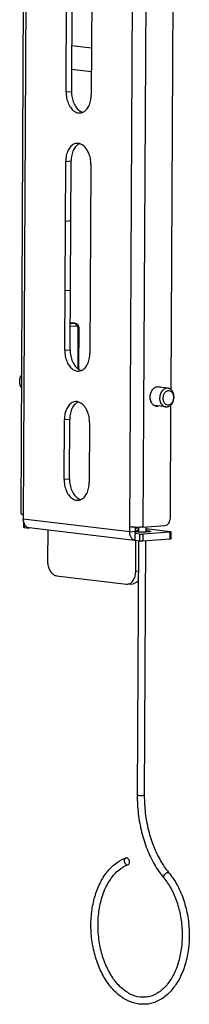
# Model space of a CAD drawing. Units: millimetres. Extents: x 2637.8 to 2728.3, y 837.5 to 873.
# Drawn here: x 2725.5 to 2726.9, y 852 to 860.2 of the extents above; entities that cross this region are included whole.
import ezdxf

# ---------------------------------------------------------------- set-up
doc = ezdxf.new("R2010")
doc.units = ezdxf.units.MM
doc.header["$LTSCALE"] = 10
doc.header["$MEASUREMENT"] = 0

msp = doc.modelspace()

# ---------------------------------------------------------------- linework, layer by layer
at = {"color": 7, "linetype": 'Continuous'}
for p, q in [((2725.5235, 856.1167), (2725.5883, 868.7004)), ((2725.6068, 868.6988), (2725.5419, 856.0725)), ((2726.4308, 855.9669), (2726.4957, 868.5932)), ((2726.6066, 868.5917), (2726.5419, 856.0046)), ((2726.7764, 857.1518), (2726.835, 868.5503)), ((2725.8995, 859.6375), (2725.9091, 861.5138)), ((2725.9543, 861.5173), (2725.9446, 859.6409)), ((2726.1199, 861.4888), (2726.1103, 859.6125)), ((2725.9466, 860.0244), (2726.1123, 860.0047)), ((2725.9456, 859.8263), (2726.1113, 859.8066)), ((2725.8995, 859.6375), (2725.9446, 859.6409)), ((2725.8884, 857.4822), (2725.8965, 859.0575)), ((2725.8965, 859.0575), (2725.9416, 859.061)), ((2725.9335, 857.4856), (2725.9416, 859.061)), ((2726.1073, 859.0325), (2726.0992, 857.4571)), ((2725.8939, 858.5599), (2725.9391, 858.5633)), ((2725.891, 857.9799), (2725.9361, 857.9833)), ((2725.9755, 857.7064), (2725.9347, 857.7112)), ((2725.9711, 857.7065), (2725.9347, 857.7108)), ((2725.9345, 857.6816), (2725.9837, 857.6854)), ((2725.9346, 857.7037), (2725.9711, 857.7065)), ((2725.9711, 857.7065), (2725.9755, 857.7064)), ((2725.9986, 857.6669), (2725.9969, 857.3302)), ((2726.0056, 857.6683), (2726.0038, 857.3238)), ((2725.8884, 857.4822), (2725.9335, 857.4856)), ((2726.6551, 857.1756), (2726.6582, 857.1764)), ((2726.7503, 857.1643), (2726.6585, 857.1752)), ((2726.6652, 857.1774), (2726.6748, 857.1771)), ((2726.7503, 857.1643), (2726.7414, 857.1645)), ((2726.6378, 857.0185), (2726.6355, 857.0198)), ((2726.6402, 857.0173), (2726.6378, 857.0185)), ((2726.7317, 857.0079), (2726.638, 857.019)), ((2726.6644, 857.0128), (2726.6548, 857.0131)), ((2726.7317, 857.0079), (2726.7406, 857.0077)), ((2726.7709, 856.0808), (2726.7757, 857.0257)), ((2725.8829, 856.4045), (2725.8854, 856.9022)), ((2725.8854, 856.9022), (2725.9305, 856.9056)), ((2725.928, 856.408), (2725.9305, 856.9056)), ((2726.0962, 856.8772), (2726.0936, 856.3795)), ((2725.8829, 856.4045), (2725.928, 856.408)), ((2726.4308, 855.9669), (2725.5419, 856.0725)), ((2725.543, 856.0572), (2725.5424, 856.0619)), ((2725.5442, 856.0574), (2725.5439, 856.0033)), ((2725.5487, 856.0363), (2725.5463, 856.0429)), ((2725.5487, 856.0384), (2725.5485, 856.0021)), ((2725.5485, 856.0021), (2725.5866, 855.9976)), ((2725.5866, 855.9976), (2725.5866, 856.0007)), ((2725.5866, 855.9976), (2725.5926, 855.998)), ((2726.4711, 855.8945), (2725.5928, 855.9989)), ((2726.4761, 856.0035), (2726.4759, 855.9703)), ((2726.4771, 855.9904), (2726.4832, 855.9909)), ((2726.5055, 855.9882), (2726.4832, 855.9909)), ((2726.5056, 856.0048), (2726.5054, 855.9641)), ((2726.5419, 856.0046), (2726.7254, 856.0186)), ((2726.5647, 856.0045), (2726.5645, 855.9647)), ((2726.7696, 855.9656), (2726.5918, 855.9868)), ((2725.7462, 855.9807), (2725.7449, 855.7257)), ((2726.4308, 855.9669), (2726.4759, 855.9703)), ((2726.4755, 855.974), (2726.4893, 855.9755)), ((2726.4755, 855.892), (2726.4758, 855.9507)), ((2726.5139, 855.9462), (2726.4758, 855.9507)), ((2726.4908, 855.9519), (2726.4885, 855.9522)), ((2726.4908, 855.9519), (2726.4885, 855.952)), ((2726.4908, 855.9519), (2726.4885, 855.9517)), ((2726.4892, 855.9653), (2726.4893, 855.9755)), ((2726.4893, 855.9755), (2726.5055, 855.9764)), ((2726.5054, 855.964), (2726.5024, 855.9642)), ((2726.5139, 855.9462), (2726.5136, 855.8874)), ((2726.5416, 855.9459), (2726.5413, 855.8871)), ((2726.7669, 855.9042), (2726.5413, 855.8871)), ((2726.7672, 855.963), (2726.5416, 855.9459)), ((2726.5807, 855.9647), (2726.5645, 855.9637)), ((2726.7672, 855.963), (2726.7669, 855.9042)), ((2726.7742, 855.9644), (2726.7739, 855.9056)), ((2726.4814, 855.8934), (2726.4754, 855.8945)), ((2726.5136, 855.8874), (2726.4755, 855.892)), ((2726.4814, 855.6382), (2726.4827, 855.8919)), ((2726.505, 855.8875), (2726.4941, 853.7664)), ((2726.5641, 855.887), (2726.5532, 853.7661)), ((2725.8205, 855.5991), (2726.4046, 855.5297)), ((2726.4814, 855.6382), (2726.5037, 855.6399)), ((2726.4046, 855.5297), (2726.4143, 855.5295)), ((2726.4141, 855.5295), (2726.4593, 855.5329)), ((2726.3927, 853.2413), (2726.3969, 853.2429)), ((2726.4014, 853.2439), (2726.3969, 853.2428)), ((2726.4125, 853.1864), (2726.417, 853.1874)), ((2726.4129, 853.1859), (2726.417, 853.1874)), ((2726.7544, 853.1237), (2726.7607, 853.1161)), ((2726.7607, 853.1161), (2726.7627, 853.1137)), ((2726.5593, 852.0811), (2726.5183, 852.0821)), ((2726.5113, 852.0235), (2726.5068, 852.0241)), ((2726.5639, 852.0223), (2726.5113, 852.0235))]:
    msp.add_line(p, q, dxfattribs=at)
for points, start_tangent, end_tangent in [([(2725.8995, 859.6375), (2725.9044, 859.5866), (2725.9191, 859.5395), (2725.9422, 859.5008), (2725.9715, 859.4742), (2726.004, 859.4624), (2726.0172, 859.4621)], (-0.005143, -0.999987), (0.99698, 0.077655)), ([(2725.9446, 859.6409), (2725.9495, 859.5902), (2725.9644, 859.5427), (2725.9872, 859.5044), (2726.0167, 859.4776)], (-0.005143, -0.999987), (0.850904, -0.525321)), ([(2726.0408, 859.4682), (2726.0661, 859.4861), (2726.0896, 859.5193), (2726.1048, 859.5628), (2726.1103, 859.6125)], (0.911413, 0.411493), (0.005143, 0.999987)), ([(2726.0167, 859.4776), (2726.04, 859.4675)], (0.850904, -0.525321), (0.969091, -0.246704)), ([(2726.0172, 859.4621), (2726.0366, 859.4665), (2726.0408, 859.4682)], (0.99698, 0.077655), (0.911413, 0.411493)), ([(2725.9895, 859.2079), (2725.9701, 859.2036), (2725.9406, 859.1839), (2725.9171, 859.1507), (2725.9019, 859.1072), (2725.8965, 859.0575)], (-0.99698, -0.077655), (-0.005143, -0.999987)), ([(2725.9857, 859.1874), (2725.9622, 859.1542), (2725.947, 859.1106), (2725.9416, 859.061)], (-0.709096, -0.705111), (-0.005143, -0.999987)), ([(2726.0111, 859.2053), (2725.9857, 859.1874)], (-0.911366, -0.411597), (-0.709096, -0.705111)), ([(2726.0118, 859.206), (2726.0027, 859.2076), (2725.9895, 859.2079)], (-0.969111, 0.246626), (-0.99698, -0.077655)), ([(2726.1073, 859.0325), (2726.1024, 859.0834), (2726.0876, 859.1305), (2726.0645, 859.1692), (2726.0353, 859.1958), (2726.0118, 859.206)], (0.005143, 0.999987), (-0.969111, 0.246626)), ([(2725.9711, 857.7065), (2725.9744, 857.7054), (2725.9774, 857.7031), (2725.98, 857.6997), (2725.982, 857.6954), (2725.9833, 857.6905), (2725.9837, 857.6854)], (0.993015, -0.117986), (-0.005143, -0.999987)), ([(2725.9755, 857.7064), (2725.9833, 857.7044), (2725.9905, 857.7004), (2725.9968, 857.6944), (2726.0016, 857.6868), (2726.0046, 857.6778), (2726.0056, 857.6683)], (0.993015, -0.117986), (-0.005143, -0.999987)), ([(2725.9837, 857.6854), (2725.987, 857.6851), (2725.9902, 857.6839), (2725.993, 857.6818), (2725.9954, 857.6789), (2725.9972, 857.6753), (2725.9983, 857.6712), (2725.9986, 857.6669)], (0.997129, 0.075727), (-0.005143, -0.999987)), ([(2726.0055, 857.6683), (2726.0055, 857.6682), (2726.0045, 857.6677), (2726.0021, 857.6673), (2725.9986, 857.6669)], (0.290462, -0.956886), (-0.997129, -0.075727)), ([(2725.8884, 857.4822), (2725.8933, 857.4313), (2725.908, 857.3842), (2725.9312, 857.3455), (2725.9604, 857.3189), (2725.993, 857.307), (2726.0061, 857.3068)], (-0.005143, -0.999987), (0.99698, 0.077655)), ([(2725.9335, 857.4856), (2725.9384, 857.4347), (2725.9532, 857.3876), (2725.9763, 857.3489), (2726.0056, 857.3223)], (-0.005143, -0.999987), (0.850235, -0.526403)), ([(2726.0297, 857.3128), (2726.0551, 857.3307), (2726.0786, 857.3639), (2726.0938, 857.4075), (2726.0992, 857.4571)], (0.911366, 0.411597), (0.005143, 0.999987)), ([(2726.0056, 857.3223), (2726.029, 857.3122)], (0.850235, -0.526403), (0.969111, -0.246626)), ([(2726.0061, 857.3068), (2726.0256, 857.3111), (2726.0297, 857.3128)], (0.99698, 0.077655), (0.911366, 0.411597)), ([(2725.5286, 857.168), (2725.5231, 857.1765), (2725.5164, 857.1927), (2725.513, 857.2109), (2725.5131, 857.2298), (2725.5167, 857.2484), (2725.5235, 857.2657), (2725.5291, 857.2751)], (-0.601689, 0.79873), (0.565567, 0.824702)), ([(2726.6198, 857.0335), (2726.6063, 857.0592), (2726.6016, 857.0903), (2726.6066, 857.1222), (2726.6204, 857.1499), (2726.641, 857.1693)], (-0.629933, 0.776649), (0.854109, 0.520094)), ([(2726.641, 857.1693), (2726.6551, 857.1756)], (0.854109, 0.520094), (0.960436, 0.278502)), ([(2726.6582, 857.1764), (2726.6652, 857.1774)], (0.975773, 0.218784), (0.997129, 0.075727)), ([(2726.6748, 857.1772), (2726.6894, 857.173), (2726.6918, 857.1718)], (0.992035, -0.125966), (0.883569, -0.468301)), ([(2726.7414, 857.1645), (2726.7271, 857.1611), (2726.7135, 857.1535), (2726.7015, 857.1418), (2726.6917, 857.1269), (2726.6849, 857.1096), (2726.6813, 857.091), (2726.6812, 857.0721), (2726.6846, 857.0539), (2726.6913, 857.0377), (2726.7009, 857.0243), (2726.7128, 857.0145), (2726.7263, 857.0089), (2726.7317, 857.0079)], (-0.997129, -0.075727), (0.993098, -0.117285)), ([(2726.754, 857.1434), (2726.7433, 857.1409), (2726.7331, 857.1351), (2726.7241, 857.1264), (2726.7168, 857.1152), (2726.7116, 857.1023), (2726.7089, 857.0883), (2726.7089, 857.0741), (2726.7114, 857.0605), (2726.7164, 857.0483), (2726.7236, 857.0382), (2726.7326, 857.0308), (2726.7427, 857.0266), (2726.7534, 857.0258)], (-0.997129, -0.075727), (0.997129, 0.075727)), ([(2726.7406, 857.0077), (2726.7549, 857.011), (2726.7685, 857.0187), (2726.7805, 857.0303), (2726.7902, 857.0452), (2726.7971, 857.0625), (2726.8007, 857.0812), (2726.8008, 857.1001), (2726.7974, 857.1182), (2726.7907, 857.1345), (2726.7811, 857.1479), (2726.7691, 857.1577), (2726.7556, 857.1633), (2726.7503, 857.1643)], (0.997129, 0.075727), (-0.993101, 0.117261)), ([(2726.7534, 857.0258), (2726.7641, 857.0283), (2726.7743, 857.034), (2726.7833, 857.0427), (2726.7906, 857.0539), (2726.7958, 857.0669), (2726.7984, 857.0809), (2726.7985, 857.0951), (2726.796, 857.1087), (2726.791, 857.1209), (2726.7837, 857.1309), (2726.7748, 857.1383), (2726.7647, 857.1425), (2726.754, 857.1434)], (0.997129, 0.075727), (-0.997129, -0.075727)), ([(2725.9785, 857.0526), (2725.959, 857.0482), (2725.9295, 857.0286), (2725.906, 856.9954), (2725.8908, 856.9519), (2725.8854, 856.9022)], (-0.99698, -0.077655), (-0.005143, -0.999987)), ([(2726.0008, 857.0506), (2725.9916, 857.0523), (2725.9785, 857.0526)], (-0.968994, 0.247084), (-0.99698, -0.077655)), ([(2726.0962, 856.8772), (2726.0913, 856.928), (2726.0766, 856.9751), (2726.0534, 857.0139), (2726.0242, 857.0405), (2726.0008, 857.0506)], (0.005143, 0.999987), (-0.968994, 0.247084)), ([(2725.9745, 857.0319), (2725.9513, 856.9991), (2725.9359, 856.9551), (2725.9305, 856.9056)], (-0.707487, -0.706726), (-0.005143, -0.999987)), ([(2726, 857.0499), (2725.9745, 857.0319)], (-0.911461, -0.411386), (-0.707487, -0.706726)), ([(2726.6355, 857.0198), (2726.6198, 857.0335)], (-0.858858, 0.512214), (-0.629933, 0.776649)), ([(2726.6548, 857.0131), (2726.6402, 857.0173)], (-0.992035, 0.125966), (-0.908279, 0.418364)), ([(2726.6714, 857.0139), (2726.6644, 857.0128)], (-0.975773, -0.218784), (-0.997129, -0.075727)), ([(2725.8829, 856.4045), (2725.8878, 856.3537), (2725.9025, 856.3065), (2725.9256, 856.2678), (2725.9549, 856.2412), (2725.9874, 856.2294), (2726.0006, 856.2291)], (-0.005143, -0.999987), (0.99698, 0.077655)), ([(2725.928, 856.408), (2725.9328, 856.3572), (2725.9477, 856.3097), (2725.9706, 856.2714), (2726.0001, 856.2446)], (-0.005143, -0.999987), (0.850904, -0.525321)), ([(2726.0242, 856.2352), (2726.0495, 856.2531), (2726.073, 856.2863), (2726.0882, 856.3298), (2726.0936, 856.3795)], (0.911413, 0.411493), (0.005143, 0.999987)), ([(2726.0001, 856.2446), (2726.0234, 856.2345)], (0.850904, -0.525321), (0.969091, -0.246704)), ([(2726.0006, 856.2291), (2726.02, 856.2335), (2726.0242, 856.2352)], (0.99698, 0.077655), (0.911413, 0.411493)), ([(2725.524, 856.117), (2725.5273, 856.1144), (2725.5421, 856.1117)], (0.517331, -0.855785), (0.993015, -0.117986)), ([(2725.5424, 856.0619), (2725.5419, 856.0725)], (-0.100514, 0.994936), (0.005143, 0.999987)), ([(2726.7254, 856.0186), (2726.7427, 856.0244), (2726.7574, 856.0382), (2726.7673, 856.058), (2726.7709, 856.0808)], (0.997129, 0.075727), (0.005143, 0.999987)), ([(2725.5463, 856.0429), (2725.543, 856.0572)], (-0.305022, 0.952345), (-0.149092, 0.988823)), ([(2725.5485, 856.0021), (2725.5442, 856.003), (2725.5443, 856.0032)], (-0.993015, 0.117986), (0.479073, 0.877775)), ([(2725.5592, 856.0184), (2725.5487, 856.0363)], (-0.630063, 0.776544), (-0.383169, 0.923678)), ([(2725.5787, 856.0029), (2725.5592, 856.0184)], (-0.908255, 0.418417), (-0.630063, 0.776544)), ([(2725.5926, 855.999), (2725.5787, 856.0029)], (-0.992037, 0.125946), (-0.908255, 0.418417)), ([(2726.4761, 856.0033), (2726.455, 856.0041), (2726.431, 856.0061)], (-0.999715, 0.023884), (-0.993015, 0.117986)), ([(2726.5419, 856.0046), (2726.515, 856.0033), (2726.4845, 856.0032), (2726.4761, 856.0033)], (-0.997129, -0.075727), (-0.999715, 0.023884)), ([(2726.5918, 855.9868), (2726.5835, 855.9874), (2726.5733, 855.9875), (2726.5641, 855.9871)], (-0.993015, 0.117986), (-0.997129, -0.075727)), ([(2726.4481, 855.9128), (2726.4352, 855.9373), (2726.4308, 855.9669)], (-0.630063, 0.776544), (0.005143, 0.999987)), ([(2726.4675, 855.8973), (2726.4481, 855.9128)], (-0.908255, 0.418417), (-0.630063, 0.776544)), ([(2726.4778, 855.9607), (2726.4759, 855.9703)], (-0.411755, 0.911295), (0.005143, 0.999987)), ([(2726.4885, 855.952), (2726.4833, 855.9539), (2726.4778, 855.9607)], (-0.990287, 0.139038), (-0.411755, 0.911295)), ([(2726.5024, 855.9642), (2726.4808, 855.966)], (-0.996476, 0.083877), (-0.999912, 0.013237)), ([(2726.5645, 855.9637), (2726.5565, 855.9635), (2726.529, 855.9633), (2726.5054, 855.964)], (-0.999261, -0.03843), (-0.997667, 0.068263)), ([(2726.5139, 855.9462), (2726.5222, 855.9456), (2726.5324, 855.9455), (2726.5416, 855.9459)], (0.993015, -0.117986), (0.997129, 0.075727)), ([(2726.5645, 855.9762), (2726.5675, 855.976), (2726.5891, 855.9742), (2726.6025, 855.9718), (2726.6054, 855.9695)], (0.997667, -0.068263), (0.520044, -0.85414)), ([(2726.6054, 855.9695), (2726.6056, 855.9692), (2726.5979, 855.9666), (2726.5807, 855.9647)], (0.520044, -0.85414), (-0.997129, -0.075727)), ([(2726.7736, 855.9058), (2726.7728, 855.905), (2726.7669, 855.9042)], (-0.479073, -0.877775), (-0.997129, -0.075727)), ([(2726.7672, 855.963), (2726.7731, 855.9638), (2726.7739, 855.9646)], (0.997129, 0.075727), (0.479073, 0.877775)), ([(2726.7739, 855.9646), (2726.7739, 855.9647), (2726.7696, 855.9656)], (0.479073, 0.877775), (-0.993015, 0.117986)), ([(2726.4754, 855.8945), (2726.4675, 855.8973)], (-0.967388, 0.2533), (-0.908255, 0.418417)), ([(2726.5413, 855.8871), (2726.5321, 855.8867), (2726.5219, 855.8868), (2726.5136, 855.8874)], (-0.997129, -0.075727), (-0.993015, 0.117986)), ([(2725.7449, 855.7257), (2725.7485, 855.6889), (2725.7591, 855.6549), (2725.7758, 855.6269), (2725.797, 855.6076), (2725.8205, 855.5991)], (-0.005143, -0.999987), (0.993015, -0.117986)), ([(2726.4665, 855.5708), (2726.4775, 855.6023), (2726.4814, 855.6382)], (0.450128, 0.892964), (0.005143, 0.999987)), ([(2726.4143, 855.5295), (2726.4282, 855.5326), (2726.4495, 855.5468), (2726.4665, 855.5708)], (0.996669, 0.081549), (0.450128, 0.892964)), ([(2726.5043, 855.5619), (2726.4946, 855.5502), (2726.4733, 855.5361), (2726.4594, 855.5329)], (-0.569156, -0.82223), (-0.996669, -0.081549)), ([(2726.4941, 853.7664), (2726.5029, 853.6116), (2726.5307, 853.4602), (2726.5764, 853.3175), (2726.6387, 853.1886), (2726.7153, 853.0783)], (-0.005143, -0.999987), (0.640212, -0.768198)), ([(2726.5427, 853.764), (2726.5289, 853.7634), (2726.5136, 853.7636), (2726.5011, 853.7645), (2726.4946, 853.7659), (2726.4947, 853.7661)], (-0.997129, -0.075727), (0.487667, 0.87303)), ([(2726.5526, 853.7664), (2726.5514, 853.7651), (2726.5427, 853.764)], (-0.487667, -0.87303), (-0.997129, -0.075727)), ([(2726.5532, 853.7661), (2726.5616, 853.6186), (2726.588, 853.4746), (2726.6313, 853.3394), (2726.6896, 853.2184), (2726.7544, 853.1237)], (-0.005143, -0.999987), (0.628702, -0.777647)), ([(2726.5068, 852.0241), (2726.4232, 852.0483), (2726.3388, 852.1014), (2726.2628, 852.1803), (2726.1992, 852.2813), (2726.1509, 852.399), (2726.1199, 852.5277), (2726.1076, 852.6615), (2726.1143, 852.7943), (2726.14, 852.92), (2726.1835, 853.0329), (2726.2429, 853.1271), (2726.3153, 853.1983), (2726.3927, 853.2413)], (-0.990936, 0.134331), (0.934479, 0.356019)), ([(2726.3969, 853.2428), (2726.3909, 853.2392), (2726.3846, 853.228), (2726.3844, 853.2134), (2726.3902, 853.1993), (2726.4005, 853.1894), (2726.4125, 853.1864)], (-0.937119, -0.34901), (0.997129, 0.075727)), ([(2726.4276, 853.2236), (2726.4237, 853.231), (2726.4134, 853.2409), (2726.4014, 853.2439)], (-0.363088, 0.931755), (-0.997129, -0.075727)), ([(2726.417, 853.1874), (2726.423, 853.1911), (2726.4293, 853.2023), (2726.4295, 853.2168)], (0.937119, 0.34901), (-0.190497, 0.981688)), ([(2726.4295, 853.2168), (2726.4276, 853.2236)], (-0.190497, 0.981688), (-0.363088, 0.931755)), ([(2726.5183, 852.0821), (2726.4355, 852.1079), (2726.3581, 852.163), (2726.2894, 852.2444), (2726.233, 852.348), (2726.1924, 852.4685), (2726.1703, 852.599), (2726.1679, 852.732), (2726.1855, 852.8597), (2726.2218, 852.9749), (2726.2745, 853.071), (2726.3406, 853.1431), (2726.4129, 853.1859)], (-0.993015, 0.117986), (0.933169, 0.359437)), ([(2726.7627, 853.1137), (2726.8299, 853.0126), (2726.8824, 852.8896), (2726.9157, 852.7537), (2726.9282, 852.6123), (2726.9194, 852.4723), (2726.8895, 852.3409), (2726.84, 852.2251), (2726.7732, 852.1312), (2726.6932, 852.0646), (2726.6043, 852.0283), (2726.5639, 852.0223)], (0.63585, -0.771812), (-0.997387, -0.072245)), ([(2726.7363, 853.1161), (2726.724, 853.1071), (2726.7154, 853.0954), (2726.713, 853.0843), (2726.7154, 853.0783)], (-0.888834, -0.458229), (0.612564, -0.790421)), ([(2726.749, 853.12), (2726.7363, 853.1161)], (-0.997129, -0.075727), (-0.888834, -0.458229)), ([(2726.7606, 853.116), (2726.7588, 853.1178), (2726.749, 853.12)], (-0.612564, 0.790421), (-0.997129, -0.075727)), ([(2726.7153, 853.0783), (2726.7764, 852.9873), (2726.8241, 852.8779), (2726.8555, 852.7555), (2726.8689, 852.6268), (2726.8633, 852.4988), (2726.8393, 852.3785), (2726.7982, 852.2725), (2726.7427, 852.1861), (2726.6753, 852.1233), (2726.5993, 852.0878), (2726.5593, 852.0812)], (0.640212, -0.768198), (-0.997469, -0.071107))]:
    msp.add_spline(points, degree=3, dxfattribs=dict(at, start_tangent=start_tangent, end_tangent=end_tangent))

doc.saveas('drawing.dxf')
